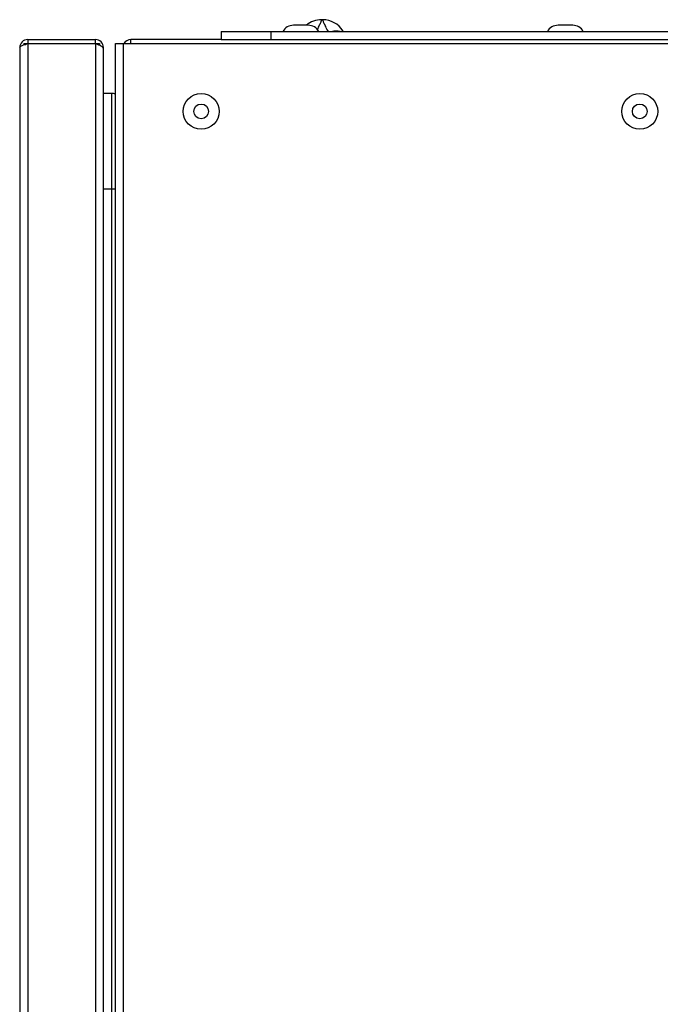
# Model space of a CAD drawing. Units: millimetres. Extents: x 0 to 594, y 0 to 420.
# Drawn here: x 151 to 167, y 98 to 123 of the extents above; entities that cross this region are included whole.
import ezdxf

# ---------------------------------------------------------------- set-up
doc = ezdxf.new("R2010")
doc.units = ezdxf.units.MM
doc.header["$LTSCALE"] = 32.67
doc.layers.add('CONSTRUCTION', color=7, linetype='CONTINUOUS')

msp = doc.modelspace()

# ---------------------------------------------------------------- linework, layer by layer
at = {"layer": 'CONSTRUCTION', "linetype": 'Continuous'}
for p, q in [((158.267, 123.104), (158.244, 123.104)), ((155.721, 122.804), (155.721, 122.604)), ((155.721, 122.804), (199.721, 122.804)), ((156.971, 122.804), (156.971, 122.604)), ((157.905, 122.964), (157.536, 122.964)), ((158.779, 122.817), (158.777, 122.82)), ((158.785, 122.808), (158.779, 122.817)), ((158.788, 122.804), (158.785, 122.808)), ((158.788, 122.804), (158.785, 122.808)), ((164.539, 122.964), (164.17, 122.964)), ((150.871, 122.604), (150.871, 122.504)), ((150.871, 122.604), (152.571, 122.604)), ((152.571, 122.504), (152.571, 122.604)), ((153.456, 122.504), (153.456, 122.604)), ((155.721, 122.604), (153.456, 122.604)), ((155.721, 122.604), (199.721, 122.604)), ((150.671, 122.404), (150.671, 80.604)), ((150.771, 122.504), (150.771, 122.471)), ((150.771, 122.504), (150.871, 122.504)), ((150.871, 122.504), (150.871, 80.504)), ((150.871, 122.504), (152.571, 122.504)), ((152.571, 122.504), (152.671, 122.504)), ((152.571, 122.504), (152.571, 80.504)), ((152.671, 122.504), (152.671, 122.461)), ((152.771, 122.404), (152.758, 122.404)), ((152.771, 80.604), (152.771, 122.404)), ((153.071, 80.404), (153.071, 122.504)), ((153.071, 122.504), (202.371, 122.504)), ((153.271, 80.504), (153.271, 122.504)), ((152.971, 121.254), (152.771, 121.254)), ((152.971, 121.254), (152.971, 81.754)), ((153.071, 118.854), (152.771, 118.854))]:
    msp.add_line(p, q, dxfattribs=at)
for centre, radius in [((155.221, 120.804), 0.45), ((166.221, 120.804), 0.45), ((155.221, 120.804), 0.185), ((166.221, 120.804), 0.185)]:
    msp.add_circle(centre, radius, dxfattribs=at)
for centre, radius, start, end in [((158.244, 122.504), 0.6, 90, 129.8867), ((158.267, 122.504), 0.6, 31.8157, 90), ((157.536, 122.664), 0.3, 90, 152.1819), ((157.905, 122.664), 0.3, 27.8181, 90), ((164.17, 122.664), 0.3, 90, 152.1819), ((164.539, 122.664), 0.3, 27.8181, 90), ((150.871, 122.404), 0.2, 90, 180), ((152.571, 122.404), 0.2, 0, 90), ((153.456, 122.404), 0.2, 90, 150), ((152.203, 121.466), 1.1, 64.8079, 66.4646), ((152.971, 120.854), 0.4, 75.5156, 90)]:
    msp.add_arc(centre, radius, start, end, dxfattribs=at)
for points, knots in [([(158.244, 123.104), (158.243, 123.103), (158.243, 123.099), (158.24, 123.094), (158.236, 123.084), (158.229, 123.066), (158.218, 123.038), (158.202, 123.004), (158.175, 122.943), (158.15, 122.895), (158.132, 122.862)], [0, 0, 0, 0, 0.015942, 0.035856, 0.063711, 0.143136, 0.253927, 0.395665, 0.56778, 1, 1, 1, 1]), ([(158.412, 122.804), (158.388, 122.845), (158.356, 122.904), (158.32, 122.979), (158.301, 123.022), (158.287, 123.056), (158.277, 123.079), (158.272, 123.092), (158.27, 123.098), (158.268, 123.102), (158.268, 123.104), (158.267, 123.104)], [0, 0, 0, 0, 0.430666, 0.602863, 0.744934, 0.85614, 0.935941, 0.963943, 0.983967, 0.99599, 1, 1, 1, 1]), ([(158.704, 122.807), (158.69, 122.81), (158.625, 122.822), (158.559, 122.817), (158.511, 122.808)], [0, 0, 0, 0, 0.236486, 1, 1, 1, 1]), ([(150.671, 122.404), (150.671, 122.418), (150.71, 122.449), (150.745, 122.461), (150.77, 122.471)], [0, 0, 0, 0, 0.34722, 1, 1, 1, 1]), ([(152.642, 122.474), (152.636, 122.477), (152.613, 122.487), (152.589, 122.497), (152.571, 122.504)], [0, 0, 0, 0, 0.243747, 1, 1, 1, 1]), ([(152.761, 122.401), (152.752, 122.414), (152.722, 122.436), (152.69, 122.452), (152.671, 122.461)], [0, 0, 0, 0, 0.421574, 1, 1, 1, 1]), ([(152.771, 122.376), (152.771, 122.378), (152.77, 122.387), (152.765, 122.396), (152.761, 122.401)], [0, 0, 0, 0, 0.232097, 1, 1, 1, 1])]:
    msp.add_open_spline(points, degree=3, knots=knots, dxfattribs=at)
for points in [[(150.77, 122.471), (150.785, 122.476), (150.799, 122.481), (150.813, 122.485)], [(150.813, 122.485), (150.832, 122.492), (150.851, 122.498), (150.871, 122.504)]]:
    msp.add_open_spline(points, degree=3, dxfattribs=at)

doc.saveas('drawing.dxf')
